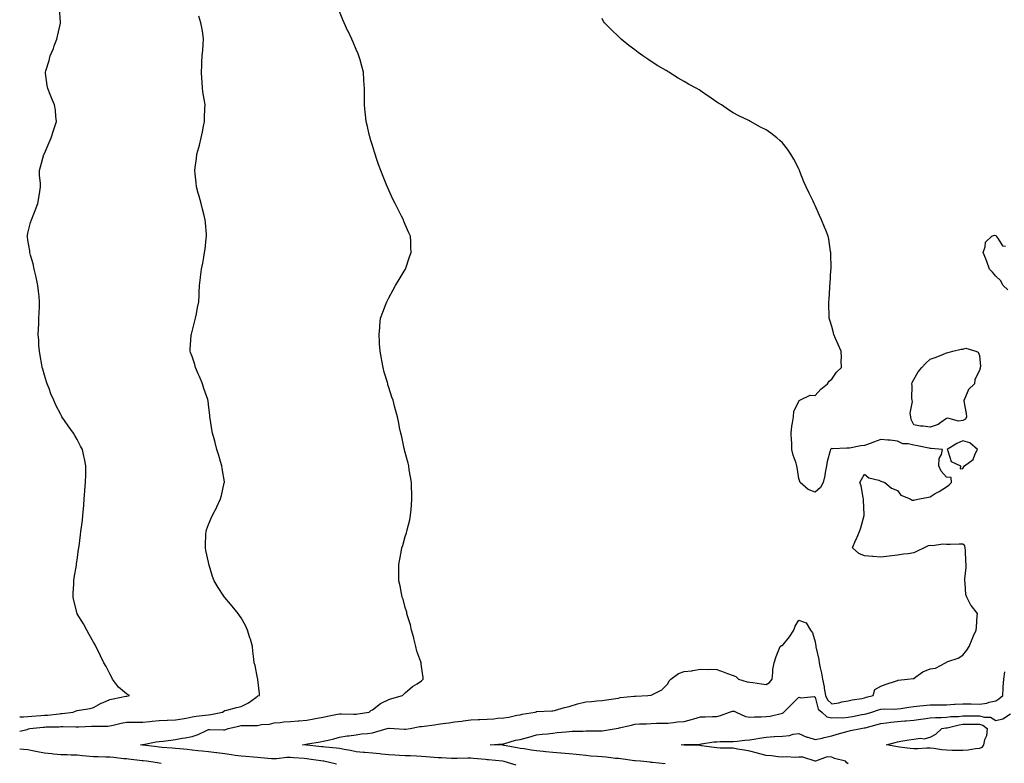
# Model space of a CAD drawing. Units: inches. Extents: x 965843 to 968483, y 7292618 to 7295258.
# Drawn here: x 965843 to 966443, y 7293891 to 7294344 of the extents above; entities that cross this region are included whole.
import ezdxf

# ---------------------------------------------------------------- set-up
doc = ezdxf.new("R2010")
doc.units = ezdxf.units.IN
doc.header["$MEASUREMENT"] = 0
doc.layers.add('Contour_96587292', color=7, linetype='Continuous', true_color=0x9f33ee)

msp = doc.modelspace()

# ---------------------------------------------------------------- linework, layer by layer
at = {"layer": 'Contour_96587292'}
for points in [[(965843, 7293918.99, 3211), (965845.23, 7293919.1, 3211), (965848.05, 7293919.25, 3211), (965850.5, 7293919.47, 3211), (965855.96, 7293919.83, 3211), (965858.05, 7293920, 3211), (965859.86, 7293920.11, 3211), (965867.06, 7293920.93, 3211), (965868.05, 7293920.99, 3211), (965868.93, 7293921.04, 3211), (965875.62, 7293921.92, 3211), (965877.33, 7293922.64, 3211), (965878.05, 7293922.84, 3211), (965879.24, 7293923.11, 3211), (965885.9, 7293924.07, 3211), (965888.05, 7293924.68, 3211), (965892.72, 7293927.25, 3211), (965893.79, 7293927.66, 3211), (965898.05, 7293929.55, 3211), (965899.96, 7293930.01, 3211), (965907.68, 7293931.55, 3211), (965908.05, 7293931.64, 3211), (965908.32, 7293931.65, 3211), (965909.9, 7293931.92, 3211), (965908.69, 7293932.56, 3211), (965908.05, 7293932.93, 3211), (965903.25, 7293937.12, 3211), (965899.58, 7293941.92, 3211), (965899.13, 7293943, 3211), (965898.05, 7293945.11, 3211), (965895.74, 7293949.61, 3211), (965894.38, 7293951.92, 3211), (965892.27, 7293956.14, 3211), (965890.74, 7293959.23, 3211), (965889.4, 7293961.92, 3211), (965888.93, 7293962.8, 3211), (965888.05, 7293964.42, 3211), (965885.38, 7293969.25, 3211), (965883.94, 7293971.92, 3211), (965881.83, 7293975.7, 3211), (965878.11, 7293981.86, 3211), (965878.07, 7293981.92, 3211), (965878.07, 7293981.94, 3211), (965878.05, 7293982.01, 3211), (965876.02, 7293989.89, 3211), (965875.52, 7293991.92, 3211), (965875.65, 7293994.32, 3211), (965875.93, 7293999.8, 3211), (965876.03, 7294001.92, 3211), (965876.29, 7294003.68, 3211), (965877.63, 7294011.5, 3211), (965877.7, 7294011.92, 3211), (965877.73, 7294012.24, 3211), (965878.05, 7294014.59, 3211), (965878.93, 7294021.04, 3211), (965879.08, 7294021.92, 3211), (965879.21, 7294023.08, 3211), (965880.08, 7294029.89, 3211), (965880.34, 7294031.92, 3211), (965880.66, 7294034.53, 3211), (965881.19, 7294038.78, 3211), (965881.57, 7294041.92, 3211), (965881.81, 7294045.68, 3211), (965882.01, 7294047.96, 3211), (965882.23, 7294051.92, 3211), (965882.69, 7294056.56, 3211), (965882.75, 7294057.22, 3211), (965883.22, 7294061.92, 3211), (965883.28, 7294066.69, 3211), (965883.3, 7294067.17, 3211), (965883.36, 7294071.92, 3211), (965882.43, 7294076.3, 3211), (965882.08, 7294077.89, 3211), (965881.21, 7294081.92, 3211), (965880.13, 7294084, 3211), (965878.05, 7294088.02, 3211), (965876.59, 7294090.46, 3211), (965875.8, 7294091.92, 3211), (965872.48, 7294096.35, 3211), (965870.31, 7294099.66, 3211), (965868.78, 7294101.92, 3211), (965868.51, 7294102.38, 3211), (965868.05, 7294103.22, 3211), (965865.07, 7294108.94, 3211), (965863.77, 7294111.92, 3211), (965862.04, 7294115.91, 3211), (965860.87, 7294119.1, 3211), (965859.77, 7294121.92, 3211), (965859.35, 7294123.22, 3211), (965858.05, 7294127.33, 3211), (965857.05, 7294130.92, 3211), (965856.78, 7294131.92, 3211), (965856.51, 7294133.46, 3211), (965855.45, 7294139.32, 3211), (965854.98, 7294141.92, 3211), (965854.75, 7294145.22, 3211), (965854.61, 7294148.48, 3211), (965854.36, 7294151.92, 3211), (965854.47, 7294155.5, 3211), (965854.65, 7294158.52, 3211), (965854.75, 7294161.92, 3211), (965854.83, 7294165.14, 3211), (965855.01, 7294168.88, 3211), (965855.09, 7294171.92, 3211), (965854.79, 7294175.18, 3211), (965854.46, 7294178.33, 3211), (965854.1, 7294181.92, 3211), (965853, 7294186.87, 3211), (965852.98, 7294186.99, 3211), (965851.84, 7294191.92, 3211), (965851.12, 7294194.99, 3211), (965849.58, 7294200.39, 3211), (965849.19, 7294201.92, 3211), (965849.13, 7294203, 3211), (965848.05, 7294209.49, 3211), (965847.72, 7294211.59, 3211), (965847.64, 7294211.92, 3211), (965847.69, 7294212.28, 3211), (965848.05, 7294213.85, 3211), (965849.67, 7294220.3, 3211), (965850.27, 7294221.92, 3211), (965851.62, 7294225.49, 3211), (965852.41, 7294227.56, 3211), (965854.09, 7294231.92, 3211), (965854.73, 7294235.24, 3211), (965855.27, 7294239.14, 3211), (965855.76, 7294241.92, 3211), (965855.64, 7294244.33, 3211), (965855.15, 7294249.02, 3211), (965855.01, 7294251.92, 3211), (965855.76, 7294254.21, 3211), (965857.8, 7294261.67, 3211), (965857.87, 7294261.92, 3211), (965857.93, 7294262.04, 3211), (965858.05, 7294262.31, 3211), (965860.97, 7294269, 3211), (965862.17, 7294271.92, 3211), (965863.65, 7294276.32, 3211), (965864.26, 7294278.13, 3211), (965865.53, 7294281.92, 3211), (965865.13, 7294284.84, 3211), (965864.77, 7294288.64, 3211), (965864.28, 7294291.92, 3211), (965862.48, 7294296.35, 3211), (965861.59, 7294298.38, 3211), (965860.08, 7294301.92, 3211), (965859.81, 7294303.68, 3211), (965858.75, 7294311.22, 3211), (965858.65, 7294311.92, 3211), (965858.88, 7294312.75, 3211), (965860.92, 7294319.05, 3211), (965861.65, 7294321.92, 3211), (965863.56, 7294326.41, 3211), (965864.11, 7294327.98, 3211), (965865.6, 7294331.92, 3211), (965866.12, 7294333.85, 3211), (965867.85, 7294341.72, 3211), (965867.9, 7294341.92, 3211), (965867.89, 7294342.08, 3211), (965867.2, 7294351.07, 3211)], [(965843, 7293910.25, 3210), (965847.47, 7293911.34, 3210), (965848.05, 7293911.5, 3210), (965848.32, 7293911.65, 3210), (965849.21, 7293911.92, 3210), (965857.26, 7293912.71, 3210), (965858.05, 7293912.78, 3210), (965858.97, 7293912.84, 3210), (965867.01, 7293912.96, 3210), (965868.05, 7293913.03, 3210), (965869.22, 7293913.09, 3210), (965877.13, 7293912.84, 3210), (965878.05, 7293912.89, 3210), (965879.07, 7293912.94, 3210), (965886.75, 7293913.22, 3210), (965888.05, 7293913.28, 3210), (965889.54, 7293913.41, 3210), (965896.69, 7293913.28, 3210), (965898.05, 7293913.44, 3210), (965899.98, 7293913.85, 3210), (965904.83, 7293915.14, 3210), (965908.05, 7293915.73, 3210), (965911.82, 7293915.69, 3210), (965914.21, 7293915.76, 3210), (965918.05, 7293915.72, 3210), (965922.32, 7293916.19, 3210), (965923.69, 7293916.28, 3210), (965928.05, 7293916.79, 3210), (965932.99, 7293916.98, 3210), (965933.11, 7293916.98, 3210), (965938.05, 7293917.14, 3210), (965942.1, 7293917.87, 3210), (965944.4, 7293918.27, 3210), (965948.05, 7293918.91, 3210), (965950.58, 7293919.39, 3210), (965956.08, 7293919.95, 3210), (965958.05, 7293920.27, 3210), (965959.56, 7293920.41, 3210), (965966.59, 7293921.92, 3210), (965967.46, 7293922.51, 3210), (965968.05, 7293922.86, 3210), (965969.29, 7293923.16, 3210), (965975.25, 7293924.72, 3210), (965978.05, 7293925.38, 3210), (965982.42, 7293927.55, 3210), (965986.98, 7293930.85, 3210), (965988.05, 7293931.57, 3210), (965988.26, 7293931.71, 3210), (965989.13, 7293931.92, 3210), (965989.2, 7293933.07, 3210), (965988.27, 7293941.7, 3210), (965988.28, 7293941.92, 3210), (965988.24, 7293942.11, 3210), (965988.05, 7293942.55, 3210), (965986.5, 7293950.37, 3210), (965986.03, 7293951.92, 3210), (965985.77, 7293954.2, 3210), (965985.19, 7293959.06, 3210), (965984.91, 7293961.92, 3210), (965983.61, 7293966.36, 3210), (965983.36, 7293967.23, 3210), (965981.97, 7293971.92, 3210), (965980.7, 7293974.57, 3210), (965978.05, 7293979.25, 3210), (965976.98, 7293980.85, 3210), (965976.12, 7293981.92, 3210), (965972.53, 7293986.4, 3210), (965968.05, 7293991.67, 3210), (965967.93, 7293991.8, 3210), (965967.83, 7293991.92, 3210), (965967.42, 7293992.55, 3210), (965963.94, 7293997.81, 3210), (965961.47, 7294001.92, 3210), (965960.64, 7294004.51, 3210), (965958.55, 7294011.42, 3210), (965958.4, 7294011.92, 3210), (965958.32, 7294012.19, 3210), (965958.05, 7294013.24, 3210), (965956.53, 7294020.4, 3210), (965956.23, 7294021.92, 3210), (965956.29, 7294023.68, 3210), (965956.53, 7294030.4, 3210), (965956.59, 7294031.92, 3210), (965956.95, 7294033.02, 3210), (965958.05, 7294036.22, 3210), (965959.79, 7294040.18, 3210), (965960.49, 7294041.92, 3210), (965963.11, 7294046.86, 3210), (965963.2, 7294047.07, 3210), (965965.5, 7294051.92, 3210), (965966.07, 7294053.9, 3210), (965967.74, 7294061.61, 3210), (965967.82, 7294061.92, 3210), (965967.78, 7294062.19, 3210), (965966.45, 7294070.32, 3210), (965966.21, 7294071.92, 3210), (965965.45, 7294074.52, 3210), (965964.41, 7294078.28, 3210), (965963.28, 7294081.92, 3210), (965962.24, 7294086.11, 3210), (965961.56, 7294088.41, 3210), (965960.63, 7294091.92, 3210), (965960.23, 7294094.1, 3210), (965959.2, 7294100.77, 3210), (965959, 7294101.92, 3210), (965958.86, 7294102.73, 3210), (965958.05, 7294109.33, 3210), (965957.8, 7294111.67, 3210), (965957.77, 7294111.92, 3210), (965957.63, 7294112.34, 3210), (965955.25, 7294119.12, 3210), (965954.41, 7294121.92, 3210), (965952.58, 7294126.45, 3210), (965951.88, 7294128.09, 3210), (965950.27, 7294131.92, 3210), (965949.77, 7294133.64, 3210), (965948.05, 7294138.59, 3210), (965947.18, 7294141.05, 3210), (965946.87, 7294141.92, 3210), (965946.92, 7294143.05, 3210), (965947.58, 7294151.45, 3210), (965947.6, 7294151.92, 3210), (965947.68, 7294152.29, 3210), (965948.05, 7294153.78, 3210), (965949.72, 7294160.25, 3210), (965950.19, 7294161.92, 3210), (965950.75, 7294164.62, 3210), (965951.48, 7294168.49, 3210), (965952.24, 7294171.92, 3210), (965952.37, 7294176.24, 3210), (965952.4, 7294177.57, 3210), (965952.52, 7294181.92, 3210), (965953.14, 7294186.83, 3210), (965953.17, 7294187.04, 3210), (965953.81, 7294191.92, 3210), (965954.55, 7294195.42, 3210), (965955.19, 7294199.06, 3210), (965955.75, 7294201.92, 3210), (965955.98, 7294203.99, 3210), (965956.74, 7294210.61, 3210), (965956.9, 7294211.92, 3210), (965956.8, 7294213.17, 3210), (965956.18, 7294220.05, 3210), (965956.04, 7294221.92, 3210), (965955.38, 7294224.59, 3210), (965954.48, 7294228.35, 3210), (965953.57, 7294231.92, 3210), (965952.37, 7294236.24, 3210), (965951.82, 7294238.15, 3210), (965950.76, 7294241.92, 3210), (965950.51, 7294244.38, 3210), (965949.96, 7294250.01, 3210), (965949.77, 7294251.92, 3210), (965949.99, 7294253.86, 3210), (965950.74, 7294259.23, 3210), (965951.03, 7294261.92, 3210), (965952.15, 7294266.02, 3210), (965952.55, 7294267.42, 3210), (965953.73, 7294271.92, 3210), (965954.43, 7294275.54, 3210), (965955.02, 7294278.89, 3210), (965955.58, 7294281.92, 3210), (965955.69, 7294284.28, 3210), (965955.91, 7294289.78, 3210), (965956.02, 7294291.92, 3210), (965955.63, 7294294.34, 3210), (965954.91, 7294298.78, 3210), (965954.42, 7294301.92, 3210), (965954.22, 7294305.75, 3210), (965954.08, 7294307.95, 3210), (965953.87, 7294311.92, 3210), (965954.08, 7294315.89, 3210), (965954.11, 7294317.98, 3210), (965954.29, 7294321.92, 3210), (965954.61, 7294325.36, 3210), (965954.86, 7294328.73, 3210), (965955.14, 7294331.92, 3210), (965954.56, 7294335.41, 3210), (965954.15, 7294338.02, 3210), (965953.49, 7294341.92, 3210), (965952.11, 7294345.98, 3210)], [(966036.19, 7293890.06, 3209), (966028.4, 7293891.92, 3209), (966028.09, 7293891.96, 3209), (966028.05, 7293891.97, 3209), (966028, 7293891.97, 3209), (966019.35, 7293893.22, 3209), (966018.05, 7293893.38, 3209), (966016.45, 7293893.52, 3209), (966010.19, 7293894.06, 3209), (966008.05, 7293894.25, 3209), (966005.8, 7293894.17, 3209), (965999.51, 7293893.38, 3209), (965998.05, 7293893.32, 3209), (965996.52, 7293893.45, 3209), (965990.06, 7293893.93, 3209), (965988.05, 7293894.13, 3209), (965985.6, 7293894.37, 3209), (965980.9, 7293894.77, 3209), (965978.05, 7293895.05, 3209), (965974.46, 7293895.51, 3209), (965972.03, 7293895.9, 3209), (965968.05, 7293896.37, 3209), (965963.11, 7293896.98, 3209), (965962.98, 7293896.99, 3209), (965958.05, 7293897.59, 3209), (965954.15, 7293898.02, 3209), (965951.66, 7293898.31, 3209), (965948.05, 7293898.71, 3209), (965945.13, 7293899, 3209), (965940.56, 7293899.41, 3209), (965938.05, 7293899.65, 3209), (965935.97, 7293899.84, 3209), (965929.56, 7293900.41, 3209), (965928.05, 7293900.54, 3209), (965926.82, 7293900.69, 3209), (965918.23, 7293901.74, 3209), (965918.05, 7293901.76, 3209), (965917.91, 7293901.78, 3209), (965916.59, 7293901.92, 3209), (965917.82, 7293902.15, 3209), (965918.05, 7293902.17, 3209), (965918.35, 7293902.22, 3209), (965926.22, 7293903.75, 3209), (965928.05, 7293904, 3209), (965930.39, 7293904.26, 3209), (965935.1, 7293904.87, 3209), (965938.05, 7293905.19, 3209), (965942.08, 7293905.95, 3209), (965943.78, 7293906.19, 3209), (965948.05, 7293907.11, 3209), (965951.75, 7293908.22, 3209), (965956.82, 7293910.69, 3209), (965958.05, 7293911.19, 3209), (965958.7, 7293911.27, 3209), (965967.22, 7293911.09, 3209), (965968.05, 7293911.17, 3209), (965968.66, 7293911.31, 3209), (965970.09, 7293911.92, 3209), (965976.58, 7293913.39, 3209), (965978.05, 7293913.62, 3209), (965979.86, 7293913.73, 3209), (965986.28, 7293913.69, 3209), (965988.05, 7293913.81, 3209), (965990.41, 7293914.28, 3209), (965995.35, 7293914.62, 3209), (965998.05, 7293915.37, 3209), (966001.72, 7293915.59, 3209), (966003.94, 7293916.03, 3209), (966008.05, 7293916.23, 3209), (966012.69, 7293916.56, 3209), (966013.41, 7293916.56, 3209), (966018.05, 7293916.96, 3209), (966022.24, 7293917.73, 3209), (966024.25, 7293918.12, 3209), (966028.05, 7293918.83, 3209), (966030.55, 7293919.42, 3209), (966036.66, 7293920.53, 3209), (966038.05, 7293920.84, 3209), (966039.13, 7293920.84, 3209), (966046.76, 7293920.63, 3209), (966048.05, 7293920.63, 3209), (966049.2, 7293920.77, 3209), (966056.02, 7293921.92, 3209), (966057.11, 7293922.86, 3209), (966058.05, 7293923.33, 3209), (966062.87, 7293927.1, 3209), (966063.42, 7293927.29, 3209), (966068.05, 7293929.49, 3209), (966069.87, 7293930.1, 3209), (966076.47, 7293931.92, 3209), (966077.18, 7293932.79, 3209), (966078.05, 7293933.65, 3209), (966082.51, 7293937.46, 3209), (966085.33, 7293939.2, 3209), (966088.05, 7293940.99, 3209), (966088.5, 7293941.47, 3209), (966089.05, 7293941.92, 3209), (966089.03, 7293942.9, 3209), (966088.05, 7293949.69, 3209), (966087.69, 7293951.56, 3209), (966087.67, 7293951.92, 3209), (966087.52, 7293952.45, 3209), (966085.14, 7293959.01, 3209), (966084.49, 7293961.92, 3209), (966083.31, 7293966.66, 3209), (966083.24, 7293967.11, 3209), (966081.77, 7293971.92, 3209), (966081.18, 7293975.05, 3209), (966079.45, 7293980.52, 3209), (966079.11, 7293981.92, 3209), (966078.94, 7293982.81, 3209), (966078.05, 7293985.6, 3209), (966076.76, 7293990.63, 3209), (966076.22, 7293991.92, 3209), (966075.7, 7293994.27, 3209), (966074.9, 7293998.77, 3209), (966074.09, 7294001.92, 3209), (966074.05, 7294005.92, 3209), (966074.05, 7294011.92, 3209), (966074.79, 7294015.18, 3209), (966075.47, 7294019.34, 3209), (966075.98, 7294021.92, 3209), (966076.52, 7294023.45, 3209), (966078.05, 7294028.95, 3209), (966078.76, 7294031.21, 3209), (966078.92, 7294031.92, 3209), (966079.15, 7294033.02, 3209), (966080.84, 7294039.13, 3209), (966081.32, 7294041.92, 3209), (966081.59, 7294045.46, 3209), (966081.9, 7294048.07, 3209), (966082.14, 7294051.92, 3209), (966081.97, 7294055.84, 3209), (966081.89, 7294058.08, 3209), (966081.76, 7294061.92, 3209), (966081.32, 7294065.19, 3209), (966080.53, 7294069.44, 3209), (966080.17, 7294071.92, 3209), (966079.81, 7294073.68, 3209), (966078.05, 7294080.05, 3209), (966077.64, 7294081.51, 3209), (966077.51, 7294081.92, 3209), (966077.35, 7294082.62, 3209), (966075.87, 7294089.74, 3209), (966075.32, 7294091.92, 3209), (966074.63, 7294095.34, 3209), (966074.15, 7294098.02, 3209), (966073.37, 7294101.92, 3209), (966072.17, 7294106.04, 3209), (966071.58, 7294108.39, 3209), (966070.6, 7294111.92, 3209), (966069.92, 7294113.79, 3209), (966068.05, 7294119.63, 3209), (966067.52, 7294121.39, 3209), (966067.39, 7294121.92, 3209), (966067.14, 7294122.83, 3209), (966065.29, 7294129.16, 3209), (966064.54, 7294131.92, 3209), (966063.74, 7294136.23, 3209), (966063.55, 7294137.42, 3209), (966062.67, 7294141.92, 3209), (966062.45, 7294146.32, 3209), (966062.34, 7294147.63, 3209), (966062.1, 7294151.92, 3209), (966062.5, 7294156.37, 3209), (966062.56, 7294157.41, 3209), (966063.01, 7294161.92, 3209), (966064.36, 7294165.61, 3209), (966065.95, 7294169.82, 3209), (966066.74, 7294171.92, 3209), (966067.18, 7294172.79, 3209), (966068.05, 7294174.4, 3209), (966070.75, 7294179.22, 3209), (966072.2, 7294181.92, 3209), (966074.43, 7294185.54, 3209), (966078.05, 7294191.66, 3209), (966078.15, 7294191.82, 3209), (966078.21, 7294191.92, 3209), (966080.67, 7294199.3, 3209), (966081.57, 7294201.92, 3209), (966081.45, 7294205.32, 3209), (966081.4, 7294208.57, 3209), (966081.27, 7294211.92, 3209), (966080.21, 7294214.08, 3209), (966078.05, 7294219.06, 3209), (966077.21, 7294221.08, 3209), (966076.94, 7294221.92, 3209), (966075.76, 7294224.21, 3209), (966073.84, 7294227.71, 3209), (966071.89, 7294231.92, 3209), (966070.56, 7294234.43, 3209), (966068.05, 7294240.06, 3209), (966067.46, 7294241.33, 3209), (966066.68, 7294243.29, 3209), (966064.54, 7294248.41, 3209), (966063.22, 7294251.92, 3209), (966061.83, 7294255.7, 3209), (966060.59, 7294259.38, 3209), (966059.7, 7294261.92, 3209), (966059.32, 7294263.19, 3209), (966058.05, 7294267.24, 3209), (966056.93, 7294270.8, 3209), (966056.6, 7294271.92, 3209), (966056.15, 7294273.82, 3209), (966054.97, 7294278.84, 3209), (966054.23, 7294281.92, 3209), (966053.82, 7294286.15, 3209), (966053.7, 7294287.57, 3209), (966053.28, 7294291.92, 3209), (966053.23, 7294296.74, 3209), (966053.24, 7294297.11, 3209), (966053.23, 7294301.92, 3209), (966052.89, 7294306.76, 3209), (966052.87, 7294307.1, 3209), (966052.54, 7294311.92, 3209), (966051.6, 7294315.47, 3209), (966050.47, 7294319.5, 3209), (966049.83, 7294321.92, 3209), (966049.28, 7294323.15, 3209), (966048.05, 7294325.77, 3209), (966046.23, 7294330.1, 3209), (966045.44, 7294331.92, 3209), (966043.15, 7294336.82, 3209), (966043.09, 7294336.96, 3209), (966040.75, 7294341.92, 3209), (966039.99, 7294343.86, 3209), (966038.05, 7294348.9, 3209)], [(966145.6, 7293889.47, 3208), (966138.27, 7293891.7, 3208), (966138.05, 7293891.75, 3208), (966137.28, 7293891.92, 3208), (966128.9, 7293892.77, 3208), (966128.05, 7293892.83, 3208), (966127.03, 7293892.94, 3208), (966119.69, 7293893.56, 3208), (966118.05, 7293893.74, 3208), (966116.18, 7293893.79, 3208), (966109.71, 7293893.58, 3208), (966108.05, 7293893.63, 3208), (966106.33, 7293893.64, 3208), (966100.17, 7293894.04, 3208), (966098.05, 7293894.06, 3208), (966095.75, 7293894.22, 3208), (966090.84, 7293894.71, 3208), (966088.05, 7293894.9, 3208), (966084.97, 7293895, 3208), (966081.31, 7293895.18, 3208), (966078.05, 7293895.28, 3208), (966074.49, 7293895.48, 3208), (966071.75, 7293895.62, 3208), (966068.05, 7293895.84, 3208), (966063.66, 7293896.31, 3208), (966062.54, 7293896.41, 3208), (966058.05, 7293896.92, 3208), (966053.39, 7293897.26, 3208), (966052.62, 7293897.35, 3208), (966048.05, 7293897.71, 3208), (966044.59, 7293898.46, 3208), (966040.87, 7293899.1, 3208), (966038.05, 7293899.67, 3208), (966036.04, 7293899.91, 3208), (966029.45, 7293900.52, 3208), (966028.05, 7293900.68, 3208), (966026.95, 7293900.82, 3208), (966018.33, 7293901.64, 3208), (966018.05, 7293901.67, 3208), (966017.82, 7293901.69, 3208), (966015.39, 7293901.92, 3208), (966017.62, 7293902.35, 3208), (966018.05, 7293902.39, 3208), (966018.63, 7293902.5, 3208), (966026.17, 7293903.8, 3208), (966028.05, 7293904.16, 3208), (966031.01, 7293904.88, 3208), (966034.47, 7293905.5, 3208), (966038.05, 7293906.55, 3208), (966042.56, 7293907.41, 3208), (966043.58, 7293907.45, 3208), (966048.05, 7293908.11, 3208), (966051.39, 7293908.58, 3208), (966055.07, 7293908.94, 3208), (966058.05, 7293909.33, 3208), (966060.14, 7293909.83, 3208), (966067.11, 7293911.92, 3208), (966067.85, 7293912.12, 3208), (966068.05, 7293912.17, 3208), (966068.31, 7293912.18, 3208), (966071.38, 7293911.92, 3208), (966077.55, 7293911.42, 3208), (966078.05, 7293911.43, 3208), (966078.5, 7293911.47, 3208), (966080.95, 7293911.92, 3208), (966086.87, 7293913.1, 3208), (966088.05, 7293913.18, 3208), (966089.51, 7293913.38, 3208), (966095.83, 7293914.14, 3208), (966098.05, 7293914.47, 3208), (966101, 7293914.87, 3208), (966104.56, 7293915.41, 3208), (966108.05, 7293915.88, 3208), (966112.55, 7293916.42, 3208), (966113.42, 7293916.55, 3208), (966118.05, 7293917.08, 3208), (966122.6, 7293917.37, 3208), (966123.5, 7293917.37, 3208), (966128.05, 7293917.63, 3208), (966132.12, 7293917.85, 3208), (966134.25, 7293918.12, 3208), (966138.05, 7293918.35, 3208), (966141.21, 7293918.76, 3208), (966146.12, 7293919.99, 3208), (966148.05, 7293920.29, 3208), (966149.35, 7293920.62, 3208), (966157.22, 7293921.92, 3208), (966157.83, 7293922.14, 3208), (966158.05, 7293922.21, 3208), (966158.36, 7293922.23, 3208), (966167.35, 7293922.62, 3208), (966168.05, 7293922.69, 3208), (966169.08, 7293922.95, 3208), (966175.21, 7293924.76, 3208), (966178.05, 7293925.39, 3208), (966183.02, 7293926.95, 3208), (966183.1, 7293926.97, 3208), (966188.05, 7293928.24, 3208), (966191.56, 7293928.41, 3208), (966194.91, 7293928.78, 3208), (966198.05, 7293928.95, 3208), (966200.67, 7293929.3, 3208), (966206.33, 7293930.2, 3208), (966208.05, 7293930.44, 3208), (966209.11, 7293930.86, 3208), (966217.66, 7293931.53, 3208), (966218.05, 7293931.63, 3208), (966218.32, 7293931.65, 3208), (966225.96, 7293931.92, 3208), (966227.83, 7293932.14, 3208), (966228.05, 7293932.22, 3208), (966228.82, 7293932.69, 3208), (966234.45, 7293935.52, 3208), (966238.05, 7293939.18, 3208), (966239.02, 7293940.95, 3208), (966239.92, 7293941.92, 3208), (966244.63, 7293945.34, 3208), (966248.05, 7293946.6, 3208), (966252.86, 7293947.11, 3208), (966253.45, 7293947.32, 3208), (966258.05, 7293948.13, 3208), (966262.04, 7293947.93, 3208), (966264.09, 7293947.96, 3208), (966268.05, 7293947.76, 3208), (966272.4, 7293946.27, 3208), (966274.47, 7293945.5, 3208), (966278.05, 7293944.21, 3208), (966279.63, 7293943.5, 3208), (966281.12, 7293941.92, 3208), (966286.42, 7293940.29, 3208), (966288.05, 7293940.2, 3208), (966290.01, 7293939.96, 3208), (966295.18, 7293939.05, 3208), (966298.05, 7293938.73, 3208), (966300.01, 7293939.96, 3208), (966301.64, 7293941.92, 3208), (966302.22, 7293946.09, 3208), (966302.15, 7293947.82, 3208), (966302.98, 7293951.92, 3208), (966304.11, 7293955.86, 3208), (966305.89, 7293959.76, 3208), (966306.69, 7293961.92, 3208), (966307.48, 7293962.49, 3208), (966308.05, 7293962.57, 3208), (966312.31, 7293967.66, 3208), (966314.97, 7293971.92, 3208), (966315.71, 7293974.26, 3208), (966318.05, 7293977.84, 3208), (966322.41, 7293976.28, 3208), (966325.1, 7293971.92, 3208), (966326.4, 7293970.27, 3208), (966328.05, 7293964.78, 3208), (966328.29, 7293962.16, 3208), (966328.32, 7293961.92, 3208), (966328.37, 7293961.6, 3208), (966330.13, 7293954, 3208), (966330.44, 7293951.92, 3208), (966331.05, 7293948.92, 3208), (966331.8, 7293945.67, 3208), (966332.5, 7293941.92, 3208), (966333.46, 7293937.33, 3208), (966333.48, 7293936.49, 3208), (966334.16, 7293931.92, 3208), (966335.41, 7293929.28, 3208), (966338.05, 7293926.96, 3208), (966342.44, 7293927.53, 3208), (966344.28, 7293928.15, 3208), (966348.05, 7293928.85, 3208), (966350.56, 7293929.41, 3208), (966356.39, 7293930.26, 3208), (966358.05, 7293930.58, 3208), (966359.08, 7293930.89, 3208), (966363.21, 7293931.92, 3208), (966364.27, 7293935.7, 3208), (966368.05, 7293937.78, 3208), (966371.14, 7293938.83, 3208), (966376.93, 7293940.8, 3208), (966378.05, 7293941.18, 3208), (966378.65, 7293941.32, 3208), (966384.26, 7293941.92, 3208), (966387.64, 7293942.33, 3208), (966388.05, 7293942.37, 3208), (966389.42, 7293943.29, 3208), (966393.55, 7293946.42, 3208), (966398.05, 7293948.16, 3208), (966401.32, 7293948.65, 3208), (966407.48, 7293951.92, 3208), (966407.78, 7293952.19, 3208), (966408.05, 7293952.35, 3208), (966408.81, 7293952.68, 3208), (966415.13, 7293954.84, 3208), (966418.05, 7293956.67, 3208), (966420.36, 7293959.61, 3208), (966421.79, 7293961.92, 3208), (966423.63, 7293966.34, 3208), (966424.53, 7293968.4, 3208), (966426.05, 7293971.92, 3208), (966426.39, 7293973.58, 3208), (966426.63, 7293980.5, 3208), (966426.85, 7293981.92, 3208), (966423, 7293986.87, 3208), (966422.92, 7293987.05, 3208), (966420.34, 7293991.92, 3208), (966419.77, 7293993.64, 3208), (966419.44, 7294000.53, 3208), (966419.13, 7294001.92, 3208), (966419.19, 7294003.06, 3208), (966420, 7294009.97, 3208), (966420.1, 7294011.92, 3208), (966419.77, 7294013.64, 3208), (966419.53, 7294020.44, 3208), (966419.32, 7294021.92, 3208), (966419.25, 7294023.12, 3208), (966418.05, 7294024.18, 3208), (966415.7, 7294024.27, 3208), (966410.15, 7294024.02, 3208), (966408.05, 7294024.13, 3208), (966405.73, 7294024.24, 3208), (966399.38, 7294023.25, 3208), (966398.05, 7294023.36, 3208), (966396.8, 7294023.17, 3208), (966394.45, 7294021.92, 3208), (966390.08, 7294019.89, 3208), (966388.05, 7294018.98, 3208), (966384.57, 7294018.44, 3208), (966381.76, 7294018.21, 3208), (966378.05, 7294017.54, 3208), (966373.05, 7294016.92, 3208), (966368.05, 7294016.38, 3208), (966363.21, 7294016.76, 3208), (966362.91, 7294016.78, 3208), (966358.05, 7294017.19, 3208), (966354.67, 7294018.54, 3208), (966350.63, 7294021.92, 3208), (966352.58, 7294026.45, 3208), (966352.86, 7294027.11, 3208), (966354.89, 7294031.92, 3208), (966355.84, 7294034.13, 3208), (966357.83, 7294041.7, 3208), (966357.9, 7294041.92, 3208), (966357.92, 7294042.05, 3208), (966357.43, 7294051.3, 3208), (966357.49, 7294051.92, 3208), (966357.27, 7294052.7, 3208), (966355.95, 7294059.82, 3208), (966355.13, 7294061.92, 3208), (966356.25, 7294063.72, 3208), (966358.05, 7294066.86, 3208), (966360.74, 7294064.61, 3208), (966366.71, 7294063.26, 3208), (966368.05, 7294062.69, 3208), (966368.64, 7294062.51, 3208), (966370.42, 7294061.92, 3208), (966374.49, 7294058.36, 3208), (966378.05, 7294057.03, 3208), (966380.2, 7294054.07, 3208), (966385.78, 7294051.92, 3208), (966387.12, 7294050.99, 3208), (966388.05, 7294050.97, 3208), (966388.74, 7294051.23, 3208), (966391.64, 7294051.92, 3208), (966397.05, 7294052.92, 3208), (966398.05, 7294053.18, 3208), (966401.17, 7294055.04, 3208), (966403.55, 7294056.42, 3208), (966408.05, 7294059.26, 3208), (966409.61, 7294060.36, 3208), (966411.15, 7294061.92, 3208), (966410.91, 7294064.78, 3208), (966408.05, 7294065.08, 3208), (966404.83, 7294068.7, 3208), (966403.32, 7294071.92, 3208), (966403.56, 7294076.41, 3208), (966405.04, 7294078.91, 3208), (966405.53, 7294081.92, 3208), (966398.73, 7294082.6, 3208), (966398.05, 7294082.62, 3208), (966397.25, 7294082.72, 3208), (966390.39, 7294084.26, 3208), (966388.05, 7294084.5, 3208), (966384.61, 7294085.36, 3208), (966381.42, 7294085.29, 3208), (966378.05, 7294087.1, 3208), (966373.69, 7294087.56, 3208), (966372.31, 7294087.66, 3208), (966368.05, 7294088.09, 3208), (966363.58, 7294086.39, 3208), (966361.99, 7294085.86, 3208), (966358.05, 7294084.45, 3208), (966355.82, 7294084.15, 3208), (966348.93, 7294082.8, 3208), (966348.05, 7294082.67, 3208), (966347.17, 7294082.8, 3208), (966338.53, 7294082.4, 3208), (966338.05, 7294082.51, 3208), (966337.62, 7294082.35, 3208), (966337.31, 7294081.92, 3208), (966337.15, 7294081.02, 3208), (966335.3, 7294074.67, 3208), (966334.93, 7294071.92, 3208), (966334.1, 7294067.97, 3208), (966333.8, 7294066.17, 3208), (966332.81, 7294061.92, 3208), (966331.25, 7294058.72, 3208), (966328.05, 7294055.98, 3208), (966323.63, 7294057.5, 3208), (966318.72, 7294061.92, 3208), (966318.52, 7294062.39, 3208), (966318.05, 7294064.22, 3208), (966317.04, 7294070.91, 3208), (966316.87, 7294071.92, 3208), (966316.38, 7294073.59, 3208), (966314.63, 7294078.5, 3208), (966313.8, 7294081.92, 3208), (966313.63, 7294086.34, 3208), (966313.62, 7294087.49, 3208), (966313.41, 7294091.92, 3208), (966313.74, 7294096.23, 3208), (966314.23, 7294098.1, 3208), (966314.66, 7294101.92, 3208), (966314.98, 7294104.99, 3208), (966318.05, 7294111.47, 3208), (966318.21, 7294111.76, 3208), (966318.64, 7294111.92, 3208), (966324.9, 7294115.07, 3208), (966328.05, 7294114.88, 3208), (966331.34, 7294118.63, 3208), (966335.49, 7294121.92, 3208), (966336.43, 7294123.54, 3208), (966338.05, 7294124.71, 3208), (966340.9, 7294129.07, 3208), (966344.02, 7294131.92, 3208), (966343.83, 7294136.14, 3208), (966344.04, 7294137.91, 3208), (966343.78, 7294141.92, 3208), (966342.07, 7294145.94, 3208), (966340.37, 7294149.6, 3208), (966339.33, 7294151.92, 3208), (966339.1, 7294152.97, 3208), (966338.05, 7294156.95, 3208), (966336.84, 7294160.71, 3208), (966336.49, 7294161.92, 3208), (966336.47, 7294163.5, 3208), (966336.26, 7294170.13, 3208), (966336.24, 7294171.92, 3208), (966336.39, 7294173.58, 3208), (966336.83, 7294180.7, 3208), (966336.93, 7294181.92, 3208), (966337, 7294182.97, 3208), (966337.6, 7294191.47, 3208), (966337.63, 7294191.92, 3208), (966337.62, 7294192.35, 3208), (966337.53, 7294201.4, 3208), (966337.5, 7294201.92, 3208), (966337.39, 7294202.58, 3208), (966336.25, 7294210.12, 3208), (966335.91, 7294211.92, 3208), (966334.4, 7294215.57, 3208), (966333.59, 7294217.46, 3208), (966331.82, 7294221.92, 3208), (966330.61, 7294224.48, 3208), (966328.05, 7294230.7, 3208), (966327.62, 7294231.49, 3208), (966327.42, 7294231.92, 3208), (966326.79, 7294233.18, 3208), (966324.2, 7294238.07, 3208), (966322.43, 7294241.92, 3208), (966321.14, 7294245.01, 3208), (966318.7, 7294251.27, 3208), (966318.44, 7294251.92, 3208), (966318.33, 7294252.2, 3208), (966318.05, 7294252.96, 3208), (966314.91, 7294258.78, 3208), (966313.05, 7294261.92, 3208), (966311.01, 7294264.88, 3208), (966308.05, 7294268.88, 3208), (966306.42, 7294270.29, 3208), (966304.51, 7294271.92, 3208), (966300.83, 7294274.7, 3208), (966298.05, 7294276.78, 3208), (966294.6, 7294278.47, 3208), (966288.49, 7294281.92, 3208), (966288.2, 7294282.07, 3208), (966288.05, 7294282.14, 3208), (966287.59, 7294282.38, 3208), (966281.46, 7294285.33, 3208), (966278.05, 7294287.16, 3208), (966275.08, 7294288.95, 3208), (966270.91, 7294291.92, 3208), (966269.11, 7294292.98, 3208), (966268.05, 7294293.68, 3208), (966263.12, 7294296.99, 3208), (966262.67, 7294297.3, 3208), (966258.05, 7294300.51, 3208), (966257.19, 7294301.06, 3208), (966255.91, 7294301.92, 3208), (966250.81, 7294304.68, 3208), (966248.05, 7294306.3, 3208), (966244.47, 7294308.34, 3208), (966238.71, 7294311.92, 3208), (966238.28, 7294312.15, 3208), (966238.05, 7294312.28, 3208), (966237.14, 7294312.83, 3208), (966231.97, 7294315.84, 3208), (966228.05, 7294318.38, 3208), (966225.88, 7294319.75, 3208), (966222.93, 7294321.92, 3208), (966220.05, 7294323.92, 3208), (966218.05, 7294325.45, 3208), (966214.33, 7294328.2, 3208), (966209.74, 7294331.92, 3208), (966208.9, 7294332.77, 3208), (966208.05, 7294333.71, 3208), (966203.82, 7294337.69, 3208), (966199.55, 7294341.92, 3208), (966199.01, 7294342.88, 3208), (966198.05, 7294344.62, 3208)], [(966445.4, 7294179.27, 3207), (966442.46, 7294181.92, 3207), (966440.96, 7294184.83, 3207), (966438.05, 7294187.51, 3207), (966436.12, 7294189.99, 3207), (966434.27, 7294191.92, 3207), (966432.6, 7294196.47, 3207), (966431.93, 7294198.04, 3207), (966430.36, 7294201.92, 3207), (966431.62, 7294205.49, 3207), (966431.69, 7294208.28, 3207), (966435.62, 7294211.92, 3207), (966437.37, 7294212.6, 3207), (966438.05, 7294212.44, 3207), (966438.28, 7294212.15, 3207), (966438.39, 7294211.92, 3207), (966439.6, 7294210.37, 3207), (966442.11, 7294205.98, 3207), (966444.06, 7294205.91, 3207)], [(966236.43, 7293890.3, 3207), (966228.85, 7293891.12, 3207), (966228.05, 7293891.21, 3207), (966227.43, 7293891.3, 3207), (966221.41, 7293891.92, 3207), (966218.26, 7293892.13, 3207), (966218.05, 7293892.13, 3207), (966217.8, 7293892.17, 3207), (966209.49, 7293893.36, 3207), (966208.05, 7293893.56, 3207), (966206.3, 7293893.67, 3207), (966200.56, 7293894.43, 3207), (966198.05, 7293894.56, 3207), (966195.18, 7293894.79, 3207), (966191.25, 7293895.12, 3207), (966188.05, 7293895.39, 3207), (966184.19, 7293895.78, 3207), (966182.19, 7293896.06, 3207), (966178.05, 7293896.45, 3207), (966173.12, 7293896.85, 3207), (966172.99, 7293896.86, 3207), (966168.05, 7293897.29, 3207), (966163.85, 7293897.72, 3207), (966162.13, 7293897.84, 3207), (966158.05, 7293898.22, 3207), (966154.86, 7293898.73, 3207), (966150.57, 7293899.4, 3207), (966148.05, 7293899.8, 3207), (966146.23, 7293900.1, 3207), (966138.42, 7293901.55, 3207), (966138.05, 7293901.62, 3207), (966137.77, 7293901.64, 3207), (966129.75, 7293901.92, 3207), (966137.46, 7293902.51, 3207), (966138.05, 7293902.53, 3207), (966138.82, 7293902.69, 3207), (966145.22, 7293904.75, 3207), (966148.05, 7293905.22, 3207), (966152.6, 7293906.47, 3207), (966153.31, 7293906.66, 3207), (966158.05, 7293908.04, 3207), (966161.57, 7293908.4, 3207), (966164.86, 7293908.73, 3207), (966168.05, 7293909.06, 3207), (966170.57, 7293909.4, 3207), (966175.99, 7293909.86, 3207), (966178.05, 7293910.12, 3207), (966179.77, 7293910.2, 3207), (966186.46, 7293910.33, 3207), (966188.05, 7293910.41, 3207), (966189.5, 7293910.47, 3207), (966196.59, 7293910.46, 3207), (966198.05, 7293910.53, 3207), (966199.34, 7293910.63, 3207), (966206.61, 7293911.92, 3207), (966207.81, 7293912.16, 3207), (966208.05, 7293912.19, 3207), (966208.42, 7293912.29, 3207), (966216.05, 7293913.92, 3207), (966218.05, 7293914.56, 3207), (966220.85, 7293914.72, 3207), (966225.15, 7293914.82, 3207), (966228.05, 7293915.01, 3207), (966231.26, 7293915.13, 3207), (966234.92, 7293915.05, 3207), (966238.05, 7293915.19, 3207), (966241.59, 7293915.46, 3207), (966244.02, 7293915.95, 3207), (966248.05, 7293916.18, 3207), (966252.59, 7293917.38, 3207), (966253.98, 7293917.85, 3207), (966258.05, 7293919.06, 3207), (966260.88, 7293919.09, 3207), (966265.3, 7293919.17, 3207), (966268.05, 7293919.21, 3207), (966270.22, 7293919.75, 3207), (966275.7, 7293921.92, 3207), (966277.54, 7293922.43, 3207), (966278.05, 7293922.5, 3207), (966278.56, 7293922.43, 3207), (966279.79, 7293921.92, 3207), (966285.4, 7293919.27, 3207), (966288.05, 7293918.75, 3207), (966290.98, 7293918.99, 3207), (966295.06, 7293918.93, 3207), (966298.05, 7293919.14, 3207), (966300.46, 7293919.51, 3207), (966307.21, 7293921.08, 3207), (966308.05, 7293921.23, 3207), (966308.5, 7293921.47, 3207), (966308.93, 7293921.92, 3207), (966313.46, 7293926.51, 3207), (966318.05, 7293930.94, 3207), (966319.31, 7293930.66, 3207), (966327.43, 7293931.3, 3207), (966328.05, 7293931, 3207), (966329.79, 7293923.66, 3207), (966331.96, 7293921.92, 3207), (966335.16, 7293919.03, 3207), (966338.05, 7293918.31, 3207), (966341.38, 7293918.59, 3207), (966344.62, 7293918.49, 3207), (966348.05, 7293918.73, 3207), (966350.77, 7293919.2, 3207), (966356.48, 7293920.35, 3207), (966358.05, 7293920.63, 3207), (966359.06, 7293920.91, 3207), (966362.43, 7293921.92, 3207), (966366.62, 7293923.35, 3207), (966368.05, 7293923.76, 3207), (966369.93, 7293923.8, 3207), (966376.21, 7293923.76, 3207), (966378.05, 7293923.81, 3207), (966380.24, 7293924.11, 3207), (966385.02, 7293924.95, 3207), (966388.05, 7293925.31, 3207), (966391.74, 7293925.61, 3207), (966394.05, 7293925.92, 3207), (966398.05, 7293926.22, 3207), (966402.43, 7293926.3, 3207), (966403.67, 7293926.3, 3207), (966408.05, 7293926.4, 3207), (966412.8, 7293926.67, 3207), (966413.29, 7293926.68, 3207), (966418.05, 7293926.96, 3207), (966422.98, 7293926.85, 3207), (966423.12, 7293926.85, 3207), (966428.05, 7293926.74, 3207), (966432.59, 7293927.38, 3207), (966434.06, 7293927.93, 3207), (966438.05, 7293928.78, 3207), (966439.95, 7293930.02, 3207), (966442.42, 7293931.92, 3207), (966442.66, 7293936.53, 3207), (966442.59, 7293937.38, 3207), (966442.91, 7293941.92, 3207), (966443.55, 7293946.42, 3207)], [(966348.05, 7293890.26, 3206), (966347.17, 7293891.04, 3206), (966346.54, 7293891.92, 3206), (966339.81, 7293893.68, 3206), (966338.05, 7293894.42, 3206), (966335.36, 7293894.61, 3206), (966328.08, 7293891.95, 3206), (966328.05, 7293891.96, 3206), (966328.01, 7293891.96, 3206), (966320.52, 7293894.39, 3206), (966318.05, 7293894.43, 3206), (966315.69, 7293894.28, 3206), (966310.66, 7293894.53, 3206), (966308.05, 7293894.4, 3206), (966305.37, 7293894.6, 3206), (966301.28, 7293895.15, 3206), (966298.05, 7293895.37, 3206), (966293.33, 7293896.64, 3206), (966292.89, 7293896.76, 3206), (966288.05, 7293897.99, 3206), (966284.82, 7293898.69, 3206), (966280.67, 7293899.3, 3206), (966278.05, 7293899.81, 3206), (966276.06, 7293899.93, 3206), (966270.06, 7293899.91, 3206), (966268.05, 7293900.02, 3206), (966266.35, 7293900.22, 3206), (966258.57, 7293901.4, 3206), (966258.05, 7293901.47, 3206), (966257.63, 7293901.5, 3206), (966248.23, 7293901.74, 3206), (966248.05, 7293901.75, 3206), (966247.91, 7293901.78, 3206), (966246.17, 7293901.92, 3206), (966247.9, 7293902.07, 3206), (966248.05, 7293902.09, 3206), (966248.24, 7293902.11, 3206), (966257.6, 7293902.37, 3206), (966258.05, 7293902.43, 3206), (966258.61, 7293902.48, 3206), (966266.25, 7293903.72, 3206), (966268.05, 7293903.86, 3206), (966270.1, 7293903.97, 3206), (966276.02, 7293903.95, 3206), (966278.05, 7293904.07, 3206), (966280.34, 7293904.21, 3206), (966285.13, 7293904.84, 3206), (966288.05, 7293905, 3206), (966291.77, 7293905.64, 3206), (966293.96, 7293906.01, 3206), (966298.05, 7293906.71, 3206), (966303, 7293906.97, 3206), (966303.12, 7293906.99, 3206), (966308.05, 7293907.27, 3206), (966312.32, 7293907.65, 3206), (966314.56, 7293908.43, 3206), (966318.05, 7293908.94, 3206), (966322.77, 7293906.64, 3206), (966323.44, 7293906.53, 3206), (966328.05, 7293905.09, 3206), (966332.22, 7293906.09, 3206), (966333.5, 7293906.47, 3206), (966338.05, 7293907.4, 3206), (966341.44, 7293908.53, 3206), (966345.76, 7293909.63, 3206), (966348.05, 7293910.31, 3206), (966349.39, 7293910.58, 3206), (966355.78, 7293911.92, 3206), (966357.76, 7293912.21, 3206), (966358.05, 7293912.26, 3206), (966358.53, 7293912.4, 3206), (966365.72, 7293914.25, 3206), (966368.05, 7293914.92, 3206), (966371.39, 7293915.26, 3206), (966374.17, 7293915.8, 3206), (966378.05, 7293916.13, 3206), (966382.65, 7293916.52, 3206), (966383.42, 7293916.55, 3206), (966388.05, 7293916.98, 3206), (966392.36, 7293917.61, 3206), (966393.93, 7293917.8, 3206), (966398.05, 7293918.38, 3206), (966401.35, 7293918.62, 3206), (966404.75, 7293918.62, 3206), (966408.05, 7293918.83, 3206), (966410.73, 7293919.24, 3206), (966415.42, 7293919.29, 3206), (966418.05, 7293919.61, 3206), (966420.35, 7293919.62, 3206), (966425.77, 7293919.64, 3206), (966428.05, 7293919.64, 3206), (966431.19, 7293918.78, 3206), (966434.83, 7293918.7, 3206), (966438.05, 7293916.83, 3206), (966442.26, 7293917.71, 3206), (966447, 7293920.87, 3206)], [(965929.31, 7293890.66, 3210), (965928.05, 7293890.82, 3210), (965927.09, 7293890.96, 3210), (965920.4, 7293891.92, 3210), (965918.29, 7293892.16, 3210), (965918.05, 7293892.19, 3210), (965917.74, 7293892.23, 3210), (965909.34, 7293893.21, 3210), (965908.05, 7293893.35, 3210), (965906.48, 7293893.49, 3210), (965900.28, 7293894.15, 3210), (965898.05, 7293894.35, 3210), (965895.57, 7293894.4, 3210), (965890.74, 7293894.61, 3210), (965888.05, 7293894.65, 3210), (965881.39, 7293895.26, 3210), (965878.05, 7293895.56, 3210), (965874.32, 7293895.65, 3210), (965871.88, 7293895.75, 3210), (965868.05, 7293895.84, 3210), (965863.71, 7293896.26, 3210), (965862.53, 7293896.4, 3210), (965858.05, 7293896.82, 3210), (965853.79, 7293897.66, 3210), (965851.88, 7293898.09, 3210), (965848.05, 7293898.89, 3210), (965845.26, 7293899.13, 3210), (965843, 7293899.34, 3210)]]:
    msp.add_polyline3d(points, dxfattribs=at)
for points in [[(966418.05, 7294099.56, 3207), (966415.37, 7294099.24, 3207), (966408.92, 7294101.05, 3207), (966408.05, 7294100.79, 3207), (966404.58, 7294098.45, 3207), (966402.86, 7294097.11, 3207), (966398.05, 7294095.51, 3207), (966393.82, 7294096.15, 3207), (966392.25, 7294096.12, 3207), (966388.05, 7294097.05, 3207), (966386.44, 7294100.31, 3207), (966386.18, 7294101.92, 3207), (966385.92, 7294104.05, 3207), (966387.33, 7294111.2, 3207), (966387.12, 7294111.92, 3207), (966386.96, 7294113.01, 3207), (966387.12, 7294120.99, 3207), (966386.9, 7294121.92, 3207), (966387.13, 7294122.84, 3207), (966388.05, 7294124.58, 3207), (966390.66, 7294129.31, 3207), (966392.96, 7294131.92, 3207), (966395.41, 7294134.56, 3207), (966398.05, 7294137, 3207), (966401.71, 7294138.26, 3207), (966406.21, 7294140.08, 3207), (966408.05, 7294140.78, 3207), (966408.95, 7294141.02, 3207), (966411.92, 7294141.92, 3207), (966416.87, 7294143.1, 3207), (966418.05, 7294143.15, 3207), (966419.72, 7294143.59, 3207), (966425.85, 7294141.92, 3207), (966427.42, 7294141.29, 3207), (966428.05, 7294139.13, 3207), (966428.67, 7294132.55, 3207), (966428.55, 7294131.92, 3207), (966428.54, 7294131.43, 3207), (966428.05, 7294130.16, 3207), (966425.34, 7294124.63, 3207), (966425.02, 7294121.92, 3207), (966421.43, 7294118.54, 3207), (966419.15, 7294113.02, 3207), (966418.55, 7294111.92, 3207), (966418.62, 7294111.35, 3207), (966419.98, 7294103.85, 3207), (966420.2, 7294101.92, 3207), (966419.56, 7294100.41, 3207)], [(966418.05, 7294070.44, 3208), (966418.63, 7294071.34, 3208), (966418.98, 7294071.92, 3208), (966424.22, 7294075.75, 3208), (966425.47, 7294079.34, 3208), (966426.87, 7294081.92, 3208), (966422.19, 7294086.06, 3208), (966418.05, 7294087.28, 3208), (966414.34, 7294085.63, 3208), (966408.43, 7294081.92, 3208), (966408.91, 7294081.06, 3208), (966410.78, 7294074.65, 3208), (966416.53, 7294071.92, 3208), (966416.34, 7294070.21, 3208)], [(966428.05, 7293899.79, 3205), (966425.7, 7293899.57, 3205), (966421.3, 7293898.67, 3205), (966418.05, 7293898.42, 3205), (966414.68, 7293898.55, 3205), (966411.42, 7293898.55, 3205), (966408.05, 7293898.67, 3205), (966405.11, 7293898.98, 3205), (966400.29, 7293899.68, 3205), (966398.05, 7293899.94, 3205), (966396.1, 7293899.97, 3205), (966390.51, 7293899.46, 3205), (966388.05, 7293899.48, 3205), (966385.93, 7293899.8, 3205), (966379.38, 7293900.59, 3205), (966378.05, 7293900.79, 3205), (966377.03, 7293900.9, 3205), (966371.41, 7293901.92, 3205), (966376.7, 7293903.27, 3205), (966378.05, 7293903.8, 3205), (966380.25, 7293904.12, 3205), (966384.97, 7293905, 3205), (966388.05, 7293905.41, 3205), (966392.09, 7293905.96, 3205), (966394.37, 7293905.6, 3205), (966398.05, 7293906.66, 3205), (966401.43, 7293908.54, 3205), (966405.08, 7293911.92, 3205), (966407.68, 7293912.29, 3205), (966408.05, 7293912.31, 3205), (966408.51, 7293912.38, 3205), (966415.75, 7293914.22, 3205), (966418.05, 7293914.51, 3205), (966420.64, 7293914.51, 3205), (966425.48, 7293914.49, 3205), (966428.05, 7293914.5, 3205), (966430.07, 7293913.94, 3205), (966432.84, 7293911.92, 3205), (966432.47, 7293907.5, 3205), (966431.16, 7293905.03, 3205), (966430.53, 7293901.92, 3205), (966429.59, 7293900.38, 3205)]]:
    msp.add_polyline3d(points, close=True, dxfattribs=at)

doc.saveas('drawing.dxf')
